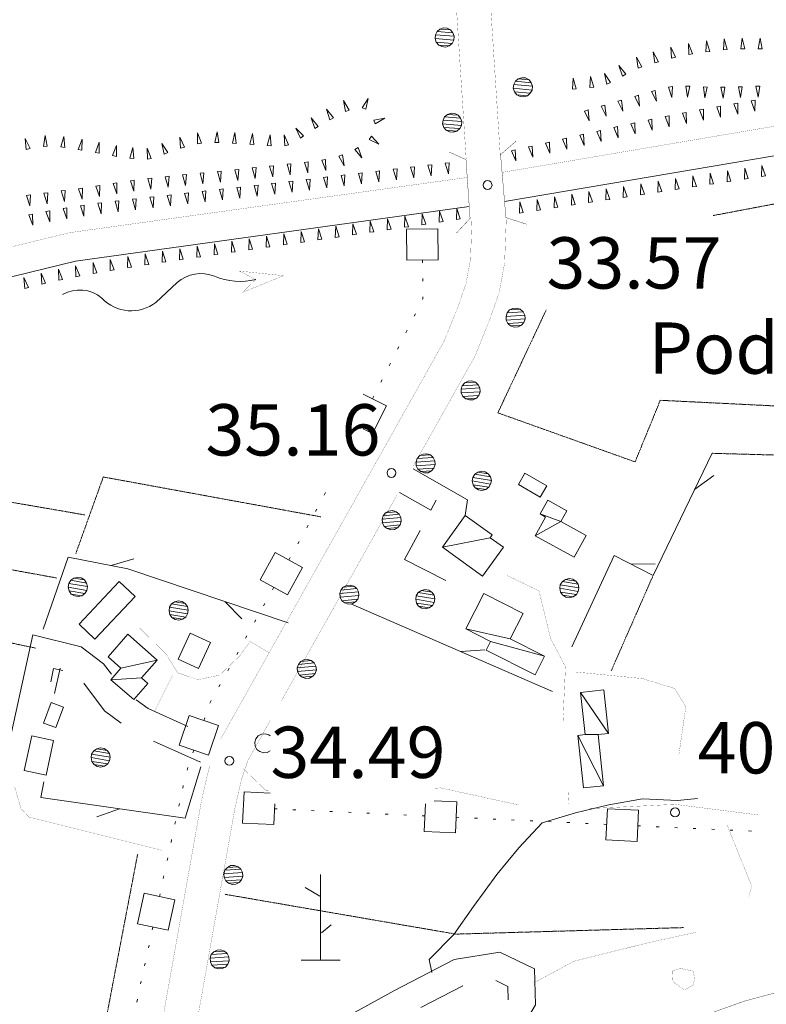
# Model space of a CAD drawing. Units: inches. Extents: x 1434800 to 1446565, y 4495307 to 4504127.
# Drawn here: x 1436150 to 1436368, y 4500069 to 4500357 of the extents above; entities that cross this region are included whole.
import ezdxf
from ezdxf.enums import TextEntityAlignment as Align

# ---------------------------------------------------------------- set-up
doc = ezdxf.new("R2010")
doc.units = ezdxf.units.IN
doc.header["$MEASUREMENT"] = 0
doc.linetypes.add('DASHDOT', pattern=[1, 0.5, -0.25, 0, -0.25])
doc.linetypes.add('HIDDEN', pattern=[0.375, 0.25, -0.125])
for name, color, linetype, lineweight in [('ACQUEDOTT11', 7, 'Continuous', 0), ('ALBERO', 7, 'Continuous', 0), ('CARRARECCIA', 7, 'Continuous', 0), ('CURVA_DIRETT', 7, 'Continuous', 0), ('CURVA_INTERM', 7, 'Continuous', 0), ('DIVIS_COLTU', 7, 'Continuous', 0), ('EDIFICIO', 7, 'Continuous', 0), ('FIUME', 7, 'Continuous', 0), ('LIMITE_BOSCO', 7, 'Continuous', 0), ('MARCIAPIEDE', 7, 'Continuous', 0), ('PALUDE', 7, 'Continuous', 0), ('PUNTO_QUOTA', 7, 'Continuous', 0), ('QUOTA', 7, 'Continuous', 0), ('SIEPE', 7, 'Continuous', 0), ('SOMM_SCARPAT', 7, 'Continuous', 0), ('STRADA_1_CORSIA', 7, 'Continuous', 0), ('STRADE_SECOND', 7, 'Continuous', 0), ('TOPONOMAS', 7, 'Continuous', 0)]:
    doc.layers.add(name, color=color, linetype=linetype, lineweight=lineweight)
doc.styles.add('ROMANT', font='ROMANT.shx', dxfattribs={"height": 0.2})

# ---------------------------------------------------------------- blocks, each defined once
blk = doc.blocks.new('ALBERO')
at = {"layer": 'ALBERO', "color": 3, "linetype": 'Continuous'}
mesh = blk.add_polyface(dxfattribs=at)
corners = [(1.81, 2.05), (-1.24, 2.55), (2.46, 1.15), (-2.14, 1.95), (2.71, 0.1), (-2.74, 1), (2.51, -1), (-2.89, -0.05), (1.96, -1.9), (-2.64, -1.15), (1.06, -2.55), (-2.04, -2.05), (-0.04, -2.8), (-1.09, -2.6), (-0.19, 2.8), (0.91, 2.65)]
mesh.append_faces([[corners[k] for k in face] for face in [(1, 0, 15, 14), (10, 11, 13, 12)]], dxfattribs={"vtx0": -1, "color": 3})
mesh.append_faces([[corners[k] for k in face] for face in [(0, 1, 3, 2), (2, 3, 5, 4), (4, 5, 7, 6), (6, 7, 9, 8), (8, 9, 11, 10)]], dxfattribs={"vtx0": -1, "vtx2": -1, "color": 3})
blk = doc.blocks.new('MACCHI')
at = {"layer": 'SOMM_SCARPAT', "color": 3, "linetype": 'Continuous'}
for p, q in [((0, 0), (0, 25)), ((-0.16, 18.74), (-4.53, 21.24)), ((0.31, 7.96), (3.12, 10.31)), ((-5.62, 0), (5.78, 0))]:
    blk.add_line(p, q, dxfattribs=at)
blk = doc.blocks.new('FIUME')
at = {"layer": 'FIUME', "color": 5, "linetype": 'Continuous'}
blk.add_line((26.7, -6), (33.6, -1.1), dxfattribs=at)
at = {"layer": 'FIUME', "color": 5, "linetype": 'Continuous', "const_width": 0.05}
blk.add_lwpolyline([(52.1, -6.6), (56.5, -3.4), (52.1, -0.3), (64.7, -3.4)], close=True, dxfattribs=at)
at = {"layer": 'FIUME', "color": 5, "linetype": 'Continuous'}
for centre, radius, start, end in [((3.78, -9.14), 9.89, 41.3949, 112.4665), ((39.43, -9.91), 10.52, 59.923, 123.4734), ((20.82, 4.24), 11.8, 215.3889, 299.8668), ((54.51, 15.67), 19.17, 239.2023, 275.9458)]:
    blk.add_arc(centre, radius, start, end, dxfattribs=at)
blk = doc.blocks.new('PUNTO')
at = {"layer": 'PUNTO_QUOTA', "color": 1, "linetype": 'Continuous'}
blk.add_circle((0, 0), 1.3, dxfattribs=at)

msp = doc.modelspace()

# ---------------------------------------------------------------- linework, layer by layer
at = {"layer": 'ACQUEDOTT11', "color": 5, "linetype": 'Continuous'}
for p, q in [((1436267.31, 4500286.41), (1436267.32, 4500285.6)), ((1436267.37, 4500281.01), (1436267.38, 4500280.2)), ((1436265.23, 4500270.73), (1436264.86, 4500270.01)), ((1436262.8, 4500265.91), (1436262.44, 4500265.18)), ((1436260.38, 4500261.08), (1436260.01, 4500260.36)), ((1436257.95, 4500256.26), (1436257.59, 4500255.53)), ((1436255.53, 4500251.43), (1436255.17, 4500250.71)), ((1436253.11, 4500246.61), (1436252.74, 4500245.88)), ((1436238.96, 4500218.44), (1436238.59, 4500217.72)), ((1436236.47, 4500213.65), (1436236.08, 4500212.94)), ((1436233.87, 4500208.92), (1436233.47, 4500208.21)), ((1436231.26, 4500204.19), (1436230.87, 4500203.48)), ((1436228.65, 4500199.46), (1436228.26, 4500198.75)), ((1436223.86, 4500190.78), (1436223.47, 4500190.07)), ((1436221.25, 4500186.05), (1436220.86, 4500185.34)), ((1436218.64, 4500181.32), (1436218.25, 4500180.61)), ((1436216.03, 4500176.59), (1436215.64, 4500175.88)), ((1436213.42, 4500171.86), (1436213.03, 4500171.15)), ((1436210.82, 4500167.13), (1436210.42, 4500166.43)), ((1436208.21, 4500162.41), (1436207.82, 4500161.7)), ((1436205.6, 4500157.68), (1436205.21, 4500156.97)), ((1436203.71, 4500152.63), (1436203.45, 4500151.87)), ((1436200.53, 4500143.24), (1436200.27, 4500142.47)), ((1436198.8, 4500138.12), (1436198.54, 4500137.35)), ((1436197.44, 4500132.9), (1436197.27, 4500132.11)), ((1436196.31, 4500127.62), (1436196.14, 4500126.83)), ((1436224.06, 4500126.06), (1436224.87, 4500126.02)), ((1436229.45, 4500125.8), (1436230.26, 4500125.77)), ((1436234.85, 4500125.55), (1436235.66, 4500125.51)), ((1436240.24, 4500125.3), (1436241.05, 4500125.26)), ((1436245.64, 4500125.05), (1436246.45, 4500125.01)), ((1436251.03, 4500124.8), (1436251.84, 4500124.76)), ((1436256.42, 4500124.54), (1436257.23, 4500124.51)), ((1436261.82, 4500124.29), (1436262.63, 4500124.26)), ((1436267.21, 4500124.04), (1436268.02, 4500124)), ((1436195.17, 4500122.34), (1436195, 4500121.55)), ((1436277.12, 4500123.58), (1436277.93, 4500123.54)), ((1436282.52, 4500123.33), (1436283.33, 4500123.29)), ((1436287.91, 4500123.08), (1436288.72, 4500123.04)), ((1436293.3, 4500122.82), (1436294.11, 4500122.79)), ((1436298.7, 4500122.57), (1436299.51, 4500122.53)), ((1436304.09, 4500122.32), (1436304.9, 4500122.28)), ((1436309.49, 4500122.07), (1436310.3, 4500122.03)), ((1436314.88, 4500121.82), (1436315.69, 4500121.78)), ((1436320.28, 4500121.56), (1436321.08, 4500121.53)), ((1436330.18, 4500121.1), (1436330.99, 4500121.06)), ((1436335.58, 4500120.85), (1436336.39, 4500120.81)), ((1436340.97, 4500120.6), (1436341.78, 4500120.56)), ((1436346.37, 4500120.35), (1436347.18, 4500120.31)), ((1436351.76, 4500120.09), (1436352.57, 4500120.06)), ((1436357.16, 4500119.84), (1436357.96, 4500119.81)), ((1436362.55, 4500119.59), (1436363.36, 4500119.55)), ((1436194.04, 4500117.06), (1436193.87, 4500116.27)), ((1436192.91, 4500111.78), (1436192.74, 4500110.99)), ((1436191.77, 4500106.51), (1436191.6, 4500105.71)), ((1436190.64, 4500101.23), (1436190.47, 4500100.43)), ((1436188.55, 4500091.53), (1436188.38, 4500090.74)), ((1436187.42, 4500086.25), (1436187.25, 4500085.46)), ((1436186.29, 4500080.97), (1436186.11, 4500080.18)), ((1436185.15, 4500075.69), (1436184.98, 4500074.9)), ((1436184.02, 4500070.41), (1436183.85, 4500069.62))]:
    msp.add_line(p, q, dxfattribs=at)
for points in [[(1436262.65, 4500295.47), (1436262.74, 4500286.36), (1436271.86, 4500286.46), (1436271.77, 4500295.57)], [(1436224.26, 4500200.96), (1436219.85, 4500192.98), (1436227.84, 4500188.57), (1436232.24, 4500196.55)], [(1436199.12, 4500153.33), (1436196.2, 4500144.7), (1436204.84, 4500141.78), (1436207.76, 4500150.41)], [(1436320.87, 4500116.96), (1436329.97, 4500116.54), (1436330.4, 4500125.65), (1436321.3, 4500126.07)], [(1436186, 4500101.39), (1436184.09, 4500092.49), (1436193, 4500090.57), (1436194.92, 4500099.48)]]:
    msp.add_lwpolyline(points, close=True, dxfattribs=at)
for points in [[(1436267.42, 4500275.61), (1436267.43, 4500275.12), (1436267.29, 4500274.84)], [(1436250, 4500237.07), (1436252.72, 4500235.7), (1436256.81, 4500243.84), (1436250, 4500247.26)], [(1436222.84, 4500130.67), (1436215.17, 4500131.03), (1436214.75, 4500121.91), (1436223.85, 4500121.49), (1436224.13, 4500127.54)], [(1436268.18, 4500127.54), (1436267.81, 4500119.44), (1436276.91, 4500119.01), (1436277.33, 4500128.12), (1436270.7, 4500128.43)]]:
    msp.add_lwpolyline(points, dxfattribs=at)
at = {"layer": 'CARRARECCIA', "color": 1, "linetype": 'Continuous', "const_width": 0.05}
for points in [[(1436291.94, 4500194.27), (1436301.32, 4500189.75), (1436304.71, 4500175.83), (1436309.07, 4500167.55), (1436308.4, 4500153.64), (1436308.52, 4500151.67)], [(1436222.7, 4500171.56), (1436216.95, 4500174.95), (1436213.78, 4500170.59), (1436208.04, 4500165.11), (1436201.71, 4500163.8), (1436195.82, 4500165.8), (1436192.34, 4500171.35), (1436184.68, 4500178.91)], [(1436194.32, 4500165.1), (1436189.01, 4500154.5)], [(1436312.01, 4500166.04), (1436331.55, 4500164.12), (1436340.91, 4500161.25), (1436344.22, 4500155.89), (1436342.17, 4500141.76)], [(1436222.84, 4500131.46), (1436221.46, 4500131.54), (1436214.93, 4500137.82)], [(1436148.21, 4500132.41), (1436150.02, 4500126.17), (1436152.36, 4500123.66), (1436191.23, 4500113.94)], [(1436295.43, 4500127.18), (1436272.55, 4500132.19), (1436270.7, 4500132.05)], [(1436309.77, 4500131.71), (1436310.03, 4500127.56)], [(1436365.37, 4500124.27), (1436341.05, 4500127.37), (1436315.4, 4500126.1)], [(1436362.61, 4500100.48), (1436363.46, 4500103.47), (1436356.24, 4500121.39)], [(1436299.78, 4500075.18), (1436311.45, 4500081.51), (1436333.57, 4500087.02), (1436347.18, 4500089.98)]]:
    msp.add_lwpolyline(points, dxfattribs=at)
at = {"layer": 'CURVA_DIRETT', "color": 30, "linetype": 'Continuous', "const_width": 0.1}
msp.add_lwpolyline([(1436329.61, 4500059.34), (1436333.24, 4500058.81), (1436342.79, 4500062.13), (1436351.89, 4500066.51), (1436361.45, 4500069.92), (1436371.29, 4500072.55), (1436382.53, 4500075.77), (1436391.03, 4500081.37), (1436401.13, 4500082.54), (1436422.03, 4500085.34), (1436432, 4500087.2), (1436446.07, 4500089.57), (1436456.01, 4500090.83), (1436466.08, 4500091.58), (1436476.45, 4500092.99), (1436486.64, 4500093.05), (1436496.63, 4500092.35), (1436513.52, 4500090.81), (1436523.45, 4500089.19), (1436533.48, 4500089.26), (1436539.28, 4500090.94)], dxfattribs=at)
at = {"layer": 'CURVA_INTERM', "color": 30, "linetype": 'Continuous'}
msp.add_lwpolyline([(1436269.98, 4500078.27), (1436269.25, 4500082.01), (1436276.41, 4500089.31), (1436282.17, 4500097.5), (1436289.03, 4500106.89), (1436295.45, 4500114.62), (1436302.27, 4500122.02), (1436311.96, 4500124.91), (1436321.7, 4500127.21), (1436331.59, 4500128.98), (1436341.75, 4500128.49), (1436347.6, 4500129.09)], dxfattribs=at)
at = {"layer": 'DIVIS_COLTU', "color": 3, "linetype": 'HIDDEN'}
for p, q in [((1436289.31, 4500241.76), (1436303.46, 4500271.89)), ((1436088.24, 4500225.82), (1436168.66, 4500211.94)), ((1436160.49, 4500193.5), (1436074.73, 4500209.16)), ((1436060.09, 4500193.06), (1436154.39, 4500172.99)), ((1436322.41, 4500166.38), (1436334.52, 4500193.92)), ((1436184.11, 4500112.86), (1436163.4, 4500004.58))]:
    msp.add_line(p, q, dxfattribs=at)
for points in [[(1436352.21, 4500299.41), (1436398.53, 4500308.18), (1436483.1, 4500308.73), (1436488.55, 4500305.55), (1436455.48, 4500233.83), (1436441.18, 4500240.28), (1436336.75, 4500245.43), (1436329.4, 4500227.43), (1436289.31, 4500241.76)], [(1436351.89, 4500229.94), (1436397.69, 4500228.67), (1436438.23, 4500230.57), (1436451.77, 4500221.85), (1436408.58, 4500125.5)], [(1436166.02, 4500200.57), (1436174.07, 4500223.02), (1436237.62, 4500211.38)], [(1436343.51, 4500091.36), (1436277, 4500089.46), (1436209.62, 4500101.09)]]:
    msp.add_lwpolyline(points, dxfattribs=at)
at = {"layer": 'EDIFICIO', "color": 2, "linetype": 'Continuous'}
for points in [[(1436297.23, 4500224.16), (1436303.63, 4500220.48), (1436301.7, 4500217.13), (1436295.3, 4500220.8)], [(1436183.34, 4500188.09), (1436171.64, 4500175.63), (1436166.98, 4500179.99), (1436178.67, 4500192.47)], [(1436205.34, 4500174.64), (1436201.85, 4500167.09), (1436195.96, 4500169.81), (1436199.46, 4500177.36)], [(1436162.41, 4500155.77), (1436160.2, 4500149.78), (1436156.62, 4500151.1), (1436158.84, 4500157.1)], [(1436159.55, 4500146.02), (1436157.38, 4500135.93), (1436151, 4500137.31), (1436153.18, 4500147.4)]]:
    msp.add_lwpolyline(points, close=True, dxfattribs=at)
at = {"layer": 'FIUME', "color": 5, "linetype": 'Continuous', "const_width": 0.05}
for points in [[(1436290.54, 4500312.01), (1436399.31, 4500330.44), (1436422.25, 4500333.17), (1436449.75, 4500333.35), (1436506.69, 4500332.79), (1436696.5, 4500325.58)], [(1436004.8, 4500147.65), (1436084.65, 4500250.09), (1436093.12, 4500261.6), (1436101.45, 4500270.24), (1436113.74, 4500279.81), (1436136.03, 4500287.52), (1436164.31, 4500294.42), (1436280.36, 4500310.54)]]:
    msp.add_lwpolyline(points, dxfattribs=at)
at = {"layer": 'FIUME', "color": 5, "linetype": 'Continuous'}
for points in [[(1436291.26, 4500303.51), (1436400.53, 4500322.02), (1436422.78, 4500324.67), (1436448.26, 4500325.43), (1436480.2, 4500325.77), (1436506.63, 4500324.29), (1436696.5, 4500325.58)], [(1436011.5, 4500142.42), (1436091.43, 4500244.96), (1436099.63, 4500256.11), (1436107.15, 4500263.91), (1436117.85, 4500272.24), (1436138.43, 4500279.36), (1436165.91, 4500286.06), (1436280.96, 4500302.04)]]:
    msp.add_lwpolyline(points, dxfattribs=at)
at = {"layer": 'LIMITE_BOSCO', "color": 3, "linetype": 'Continuous'}
msp.add_lwpolyline([(1436222.84, 4500147.37), (1436222.43, 4500147.71), (1436221.39, 4500148.01), (1436220.29, 4500147.9), (1436219.32, 4500147.41), (1436218.65, 4500146.53), (1436218.34, 4500145.5), (1436218.42, 4500144.42), (1436218.95, 4500143.42), (1436219.78, 4500142.77), (1436220.86, 4500142.45), (1436221.94, 4500142.52), (1436222.84, 4500143.04)], dxfattribs=at)
at = {"layer": 'MARCIAPIEDE', "color": 6, "linetype": 'Continuous', "const_width": 0.1}
for points in [[(1436297.72, 4500296.87), (1436291.66, 4500298.81), (1436290.1, 4500317.21), (1436294.63, 4500321.14)], [(1436275.14, 4500317.94), (1436280, 4500315.75), (1436281.2, 4500298.56), (1436277.25, 4500294.33)]]:
    msp.add_lwpolyline(points, dxfattribs=at)
at = {"layer": 'PALUDE', "color": 7, "linetype": 'DASHDOT', "const_width": 0.05}
msp.add_lwpolyline([(1436342.7, 4500079.43), (1436346.35, 4500078.66), (1436346.78, 4500076.69), (1436346.41, 4500074.65), (1436343.82, 4500073.05), (1436340.46, 4500075.56), (1436340.29, 4500078.72), (1436342.7, 4500079.43)], dxfattribs=at)
at = {"layer": 'SIEPE', "color": 3, "linetype": 'Continuous'}
for p, q in [((1436346.76, 4500219.33), (1436352.39, 4500223.48)), ((1436176.33, 4500197.16), (1436183.03, 4500199.15)), ((1436328.26, 4500197.54), (1436335.25, 4500197.64)), ((1436209.66, 4500186.59), (1436214.49, 4500181.53)), ((1436246.41, 4500186), (1436305.23, 4500160.38)), ((1436278.5, 4500172.03), (1436285.47, 4500172.54)), ((1436159.84, 4500159.8), (1436161.44, 4500167.16)), ((1436178.79, 4500126.08), (1436172.22, 4500123.72))]:
    msp.add_line(p, q, dxfattribs=at)
for points in [[(1436310.94, 4500173.39), (1436323.25, 4500200.07), (1436334.67, 4500194.28), (1436351.89, 4500229.94)], [(1436156.55, 4500178.57), (1436163.84, 4500199.61), (1436181.23, 4500196.18), (1436228.03, 4500180.4)], [(1436202.52, 4500138.32), (1436197.98, 4500123.37), (1436155.8, 4500129.34), (1436156.68, 4500133.95)]]:
    msp.add_lwpolyline(points, dxfattribs=at)
at = {"layer": 'SOMM_SCARPAT', "color": 30, "linetype": 'Continuous'}
for points in [[(1436356.3, 4500347.91), (1436355.43, 4500351.01), (1436355.17, 4500347.8), (1436356.3, 4500347.91)], [(1436361.41, 4500348.13), (1436360.69, 4500351.27), (1436360.27, 4500348.08), (1436361.41, 4500348.13)], [(1436366.51, 4500348.07), (1436365.97, 4500351.25), (1436365.37, 4500348.08), (1436366.51, 4500348.07)], [(1436341.16, 4500345.64), (1436339.81, 4500348.57), (1436340.06, 4500345.36), (1436341.16, 4500345.64)], [(1436346.17, 4500346.63), (1436345.01, 4500349.64), (1436345.05, 4500346.42), (1436346.17, 4500346.63)], [(1436351.22, 4500347.37), (1436350.23, 4500350.43), (1436350.09, 4500347.22), (1436351.22, 4500347.37)], [(1436331.35, 4500342.81), (1436329.84, 4500345.65), (1436330.26, 4500342.46), (1436331.35, 4500342.81)], [(1436336.22, 4500344.36), (1436334.71, 4500347.21), (1436335.13, 4500344.02), (1436336.22, 4500344.36)], [(1436326.71, 4500340.73), (1436324.65, 4500343.21), (1436325.71, 4500340.17), (1436326.71, 4500340.73)], [(1436312.23, 4500336.41), (1436311.33, 4500339.5), (1436311.1, 4500336.29), (1436312.23, 4500336.41)], [(1436317.32, 4500336.95), (1436316.41, 4500340.04), (1436316.18, 4500336.83), (1436317.32, 4500336.95)], [(1436322.24, 4500338.24), (1436320.5, 4500340.95), (1436321.18, 4500337.81), (1436322.24, 4500338.24)], [(1436339.14, 4500336.94), (1436340.09, 4500333.86), (1436340.27, 4500337.08), (1436339.14, 4500336.94)], [(1436344.24, 4500337.23), (1436344.66, 4500334.03), (1436345.38, 4500337.17), (1436344.24, 4500337.23)], [(1436349.35, 4500336.98), (1436349.77, 4500333.79), (1436350.49, 4500336.93), (1436349.35, 4500336.98)], [(1436354.45, 4500336.88), (1436355.11, 4500333.73), (1436355.59, 4500336.92), (1436354.45, 4500336.88)], [(1436359.56, 4500337.03), (1436360.22, 4500333.88), (1436360.7, 4500337.06), (1436359.56, 4500337.03)], [(1436364.67, 4500337.18), (1436365.33, 4500334.02), (1436365.81, 4500337.21), (1436364.67, 4500337.18)], [(1436250.76, 4500330.45), (1436251.39, 4500333.6), (1436249.7, 4500330.86), (1436250.76, 4500330.45)], [(1436329.28, 4500334.23), (1436330.72, 4500331.34), (1436330.38, 4500334.55), (1436329.28, 4500334.23)], [(1436334.19, 4500335.66), (1436335.62, 4500332.78), (1436335.28, 4500335.98), (1436334.19, 4500335.66)], [(1436245.84, 4500330.22), (1436244.21, 4500333), (1436244.77, 4500329.83), (1436245.84, 4500330.22)], [(1436319.47, 4500331.36), (1436320.91, 4500328.48), (1436320.57, 4500331.68), (1436319.47, 4500331.36)], [(1436324.38, 4500332.8), (1436325.81, 4500329.91), (1436325.47, 4500333.11), (1436324.38, 4500332.8)], [(1436353.24, 4500331.2), (1436354.34, 4500328.17), (1436354.36, 4500331.39), (1436353.24, 4500331.2)], [(1436358.27, 4500332.06), (1436359.37, 4500329.04), (1436359.39, 4500332.26), (1436358.27, 4500332.06)], [(1436363.31, 4500332.93), (1436364.35, 4500329.88), (1436364.44, 4500333.1), (1436363.31, 4500332.93)], [(1436236.83, 4500325.45), (1436234.76, 4500327.91), (1436235.84, 4500324.88), (1436236.83, 4500325.45)], [(1436241.28, 4500327.97), (1436239.22, 4500330.44), (1436240.28, 4500327.41), (1436241.28, 4500327.97)], [(1436253.5, 4500326.21), (1436256.26, 4500327.88), (1436253.09, 4500327.27), (1436253.5, 4500326.21)], [(1436314.57, 4500329.93), (1436316, 4500327.05), (1436315.66, 4500330.25), (1436314.57, 4500329.93)], [(1436338.18, 4500328.3), (1436339.35, 4500325.3), (1436339.3, 4500328.52), (1436338.18, 4500328.3)], [(1436343.2, 4500329.28), (1436344.36, 4500326.28), (1436344.31, 4500329.5), (1436343.2, 4500329.28)], [(1436348.21, 4500330.26), (1436349.38, 4500327.26), (1436349.33, 4500330.48), (1436348.21, 4500330.26)], [(1436323.18, 4500325.13), (1436324.43, 4500322.16), (1436324.29, 4500325.38), (1436323.18, 4500325.13)], [(1436328.17, 4500326.23), (1436329.39, 4500323.24), (1436329.29, 4500326.46), (1436328.17, 4500326.23)], [(1436333.17, 4500327.29), (1436334.39, 4500324.31), (1436334.29, 4500327.53), (1436333.17, 4500327.29)], [(1436157.72, 4500319.65), (1436157.06, 4500322.8), (1436156.58, 4500319.61), (1436157.72, 4500319.65)], [(1436162.81, 4500319.33), (1436162.57, 4500322.54), (1436161.68, 4500319.45), (1436162.81, 4500319.33)], [(1436197.75, 4500319.35), (1436196.4, 4500322.27), (1436196.65, 4500319.06), (1436197.75, 4500319.35)], [(1436202.71, 4500320.54), (1436201.59, 4500323.56), (1436201.59, 4500320.34), (1436202.71, 4500320.54)], [(1436207.79, 4500320.71), (1436207.36, 4500323.91), (1436206.66, 4500320.76), (1436207.79, 4500320.71)], [(1436212.9, 4500320.48), (1436212.52, 4500323.68), (1436211.76, 4500320.55), (1436212.9, 4500320.48)], [(1436218, 4500320.18), (1436217.62, 4500323.37), (1436216.86, 4500320.24), (1436218, 4500320.18)], [(1436223.09, 4500319.74), (1436222.79, 4500322.95), (1436221.95, 4500319.84), (1436223.09, 4500319.74)], [(1436228.17, 4500320.03), (1436226.85, 4500322.97), (1436227.06, 4500319.76), (1436228.17, 4500320.03)], [(1436232.57, 4500322.65), (1436230.28, 4500324.91), (1436231.64, 4500321.99), (1436232.57, 4500322.65)], [(1436251.68, 4500321.66), (1436254.57, 4500320.23), (1436252.36, 4500322.57), (1436251.68, 4500321.66)], [(1436313.21, 4500322.88), (1436314.48, 4500319.92), (1436314.32, 4500323.14), (1436313.21, 4500322.88)], [(1436318.2, 4500324.01), (1436319.44, 4500321.05), (1436319.31, 4500324.26), (1436318.2, 4500324.01)], [(1436152.68, 4500319.04), (1436151.27, 4500321.94), (1436151.58, 4500318.73), (1436152.68, 4500319.04)], [(1436167.85, 4500318.54), (1436167.87, 4500321.76), (1436166.73, 4500318.75), (1436167.85, 4500318.54)], [(1436172.88, 4500317.62), (1436172.89, 4500320.84), (1436171.76, 4500317.83), (1436172.88, 4500317.62)], [(1436177.91, 4500316.7), (1436177.92, 4500319.92), (1436176.79, 4500316.91), (1436177.91, 4500316.7)], [(1436182.98, 4500316.05), (1436182.66, 4500319.25), (1436181.84, 4500316.13), (1436182.98, 4500316.05)], [(1436192.9, 4500317.79), (1436191.14, 4500320.48), (1436191.85, 4500317.34), (1436192.9, 4500317.79)], [(1436247.54, 4500318.73), (1436249.63, 4500316.28), (1436248.52, 4500319.31), (1436247.54, 4500318.73)], [(1436298.27, 4500319.46), (1436299.53, 4500316.5), (1436299.38, 4500319.71), (1436298.27, 4500319.46)], [(1436303.25, 4500320.6), (1436304.51, 4500317.64), (1436304.36, 4500320.86), (1436303.25, 4500320.6)], [(1436308.23, 4500321.74), (1436309.49, 4500318.78), (1436309.34, 4500322), (1436308.23, 4500321.74)], [(1436188.08, 4500316.1), (1436186.91, 4500319.1), (1436186.96, 4500315.87), (1436188.08, 4500316.1)], [(1436242.85, 4500316.75), (1436244.42, 4500313.94), (1436243.92, 4500317.12), (1436242.85, 4500316.75)], [(1436293.29, 4500318.32), (1436294.55, 4500315.35), (1436294.4, 4500318.57), (1436293.29, 4500318.32)], [(1436222.65, 4500313.85), (1436223.56, 4500310.76), (1436223.78, 4500313.97), (1436222.65, 4500313.85)], [(1436227.73, 4500314.4), (1436228.64, 4500311.31), (1436228.86, 4500314.53), (1436227.73, 4500314.4)], [(1436232.81, 4500314.95), (1436233.77, 4500311.88), (1436233.94, 4500315.09), (1436232.81, 4500314.95)], [(1436237.87, 4500315.62), (1436239.02, 4500312.61), (1436238.99, 4500315.83), (1436237.87, 4500315.62)], [(1436263.81, 4500313.51), (1436264.74, 4500310.43), (1436264.94, 4500313.65), (1436263.81, 4500313.51)], [(1436268.88, 4500314.11), (1436269.82, 4500311.03), (1436270.02, 4500314.24), (1436268.88, 4500314.11)], [(1436273.96, 4500314.71), (1436274.89, 4500311.62), (1436275.09, 4500314.84), (1436273.96, 4500314.71)], [(1436367.49, 4500310.99), (1436366.45, 4500314.04), (1436366.36, 4500310.82), (1436367.49, 4500310.99)], [(1436192.15, 4500310.75), (1436193.04, 4500307.65), (1436193.28, 4500310.87), (1436192.15, 4500310.75)], [(1436197.23, 4500311.27), (1436198.12, 4500308.18), (1436198.37, 4500311.39), (1436197.23, 4500311.27)], [(1436202.32, 4500311.78), (1436203.19, 4500308.68), (1436203.45, 4500311.89), (1436202.32, 4500311.78)], [(1436207.4, 4500312.28), (1436208.28, 4500309.18), (1436208.54, 4500312.39), (1436207.4, 4500312.28)], [(1436212.49, 4500312.78), (1436213.39, 4500309.69), (1436213.62, 4500312.9), (1436212.49, 4500312.78)], [(1436217.57, 4500313.32), (1436218.47, 4500310.22), (1436218.7, 4500313.43), (1436217.57, 4500313.32)], [(1436238.43, 4500310.54), (1436239.37, 4500307.46), (1436239.57, 4500310.67), (1436238.43, 4500310.54)], [(1436243.51, 4500311.13), (1436244.44, 4500308.05), (1436244.64, 4500311.27), (1436243.51, 4500311.13)], [(1436248.58, 4500311.73), (1436249.52, 4500308.65), (1436249.72, 4500311.86), (1436248.58, 4500311.73)], [(1436253.66, 4500312.32), (1436254.59, 4500309.24), (1436254.79, 4500312.46), (1436253.66, 4500312.32)], [(1436258.73, 4500312.92), (1436259.67, 4500309.84), (1436259.87, 4500313.05), (1436258.73, 4500312.92)], [(1436347.28, 4500307.94), (1436346.24, 4500310.99), (1436346.15, 4500307.77), (1436347.28, 4500307.94)], [(1436352.33, 4500308.7), (1436351.29, 4500311.75), (1436351.2, 4500308.53), (1436352.33, 4500308.7)], [(1436357.38, 4500309.46), (1436356.35, 4500312.51), (1436356.25, 4500309.29), (1436357.38, 4500309.46)], [(1436362.43, 4500310.23), (1436361.4, 4500313.28), (1436361.31, 4500310.06), (1436362.43, 4500310.23)], [(1436171.89, 4500308.03), (1436172.94, 4500304.98), (1436173.02, 4500308.2), (1436171.89, 4500308.03)], [(1436176.94, 4500308.81), (1436177.99, 4500305.77), (1436178.07, 4500308.99), (1436176.94, 4500308.81)], [(1436182, 4500309.58), (1436182.97, 4500306.51), (1436183.13, 4500309.73), (1436182, 4500309.58)], [(1436187.07, 4500310.23), (1436187.96, 4500307.13), (1436188.2, 4500310.35), (1436187.07, 4500310.23)], [(1436213.05, 4500307.62), (1436213.98, 4500304.53), (1436214.18, 4500307.74), (1436213.05, 4500307.62)], [(1436218.13, 4500308.19), (1436219.05, 4500305.11), (1436219.26, 4500308.32), (1436218.13, 4500308.19)], [(1436223.2, 4500308.77), (1436224.13, 4500305.69), (1436224.34, 4500308.9), (1436223.2, 4500308.77)], [(1436228.28, 4500309.35), (1436229.21, 4500306.27), (1436229.41, 4500309.48), (1436228.28, 4500309.35)], [(1436233.36, 4500309.94), (1436234.29, 4500306.86), (1436234.49, 4500310.08), (1436233.36, 4500309.94)], [(1436327.06, 4500304.89), (1436326.03, 4500307.94), (1436325.94, 4500304.72), (1436327.06, 4500304.89)], [(1436332.12, 4500305.65), (1436331.08, 4500308.7), (1436330.99, 4500305.48), (1436332.12, 4500305.65)], [(1436337.17, 4500306.42), (1436336.13, 4500309.47), (1436336.04, 4500306.25), (1436337.17, 4500306.42)], [(1436342.22, 4500307.18), (1436341.19, 4500310.23), (1436341.1, 4500307.01), (1436342.22, 4500307.18)], [(1436151.64, 4500305.31), (1436152.59, 4500302.24), (1436152.77, 4500305.45), (1436151.64, 4500305.31)], [(1436156.71, 4500305.94), (1436157.67, 4500302.87), (1436157.84, 4500306.08), (1436156.71, 4500305.94)], [(1436161.78, 4500306.58), (1436162.74, 4500303.5), (1436162.91, 4500306.72), (1436161.78, 4500306.58)], [(1436166.84, 4500307.25), (1436167.89, 4500304.2), (1436167.97, 4500307.42), (1436166.84, 4500307.25)], [(1436187.66, 4500304.73), (1436188.59, 4500301.65), (1436188.8, 4500304.86), (1436187.66, 4500304.73)], [(1436192.74, 4500305.31), (1436193.66, 4500302.22), (1436193.87, 4500305.44), (1436192.74, 4500305.31)], [(1436197.82, 4500305.88), (1436198.74, 4500302.8), (1436198.95, 4500306.01), (1436197.82, 4500305.88)], [(1436202.9, 4500306.46), (1436203.82, 4500303.37), (1436204.03, 4500306.59), (1436202.9, 4500306.46)], [(1436207.97, 4500307.04), (1436208.9, 4500303.95), (1436209.11, 4500307.17), (1436207.97, 4500307.04)], [(1436306.85, 4500301.85), (1436305.82, 4500304.89), (1436305.73, 4500301.68), (1436306.85, 4500301.85)], [(1436311.91, 4500302.61), (1436310.87, 4500305.66), (1436310.78, 4500302.44), (1436311.91, 4500302.61)], [(1436316.96, 4500303.37), (1436315.92, 4500306.42), (1436315.83, 4500303.2), (1436316.96, 4500303.37)], [(1436322.01, 4500304.13), (1436320.98, 4500307.18), (1436320.88, 4500303.96), (1436322.01, 4500304.13)], [(1436167.37, 4500302.28), (1436168.37, 4500299.22), (1436168.5, 4500302.43), (1436167.37, 4500302.28)], [(1436172.43, 4500302.98), (1436173.44, 4500299.92), (1436173.56, 4500303.14), (1436172.43, 4500302.98)], [(1436177.51, 4500303.58), (1436178.43, 4500300.5), (1436178.64, 4500303.71), (1436177.51, 4500303.58)], [(1436182.59, 4500304.16), (1436183.51, 4500301.07), (1436183.72, 4500304.29), (1436182.59, 4500304.16)], [(1436296.75, 4500300.32), (1436295.71, 4500303.37), (1436295.62, 4500300.15), (1436296.75, 4500300.32)], [(1436301.8, 4500301.08), (1436300.76, 4500304.13), (1436300.67, 4500300.91), (1436301.8, 4500301.08)], [(1436152.28, 4500299.59), (1436153.47, 4500296.59), (1436153.4, 4500299.81), (1436152.28, 4500299.59)], [(1436157.29, 4500300.58), (1436158.41, 4500297.56), (1436158.42, 4500300.78), (1436157.29, 4500300.58)], [(1436162.32, 4500301.47), (1436163.44, 4500298.45), (1436163.45, 4500301.67), (1436162.32, 4500301.47)], [(1436263.19, 4500296.15), (1436262.17, 4500299.2), (1436262.06, 4500295.98), (1436263.19, 4500296.15)], [(1436268.24, 4500296.89), (1436267.21, 4500299.94), (1436267.11, 4500296.72), (1436268.24, 4500296.89)], [(1436273.3, 4500297.64), (1436272.27, 4500300.69), (1436272.17, 4500297.47), (1436273.3, 4500297.64)], [(1436278.35, 4500298.4), (1436277.32, 4500301.45), (1436277.22, 4500298.23), (1436278.35, 4500298.4)], [(1436242.96, 4500293.21), (1436241.94, 4500296.26), (1436241.83, 4500293.04), (1436242.96, 4500293.21)], [(1436248.02, 4500293.94), (1436247, 4500297), (1436246.89, 4500293.78), (1436248.02, 4500293.94)], [(1436253.07, 4500294.68), (1436252.05, 4500297.73), (1436251.94, 4500294.51), (1436253.07, 4500294.68)], [(1436258.13, 4500295.41), (1436257.11, 4500298.47), (1436257, 4500295.25), (1436258.13, 4500295.41)], [(1436222.73, 4500290.28), (1436221.71, 4500293.34), (1436221.6, 4500290.12), (1436222.73, 4500290.28)], [(1436227.79, 4500291.01), (1436226.77, 4500294.06), (1436226.66, 4500290.84), (1436227.79, 4500291.01)], [(1436232.85, 4500291.74), (1436231.82, 4500294.79), (1436231.72, 4500291.57), (1436232.85, 4500291.74)], [(1436237.9, 4500292.47), (1436236.88, 4500295.53), (1436236.77, 4500292.31), (1436237.9, 4500292.47)], [(1436207.56, 4500288.1), (1436206.54, 4500291.16), (1436206.43, 4500287.94), (1436207.56, 4500288.1)], [(1436212.61, 4500288.83), (1436211.6, 4500291.88), (1436211.48, 4500288.67), (1436212.61, 4500288.83)], [(1436217.67, 4500289.55), (1436216.66, 4500292.61), (1436216.54, 4500289.39), (1436217.67, 4500289.55)], [(1436187.33, 4500285.14), (1436186.29, 4500288.18), (1436186.2, 4500284.96), (1436187.33, 4500285.14)], [(1436192.38, 4500285.91), (1436191.34, 4500288.96), (1436191.26, 4500285.74), (1436192.38, 4500285.91)], [(1436197.44, 4500286.65), (1436196.42, 4500289.7), (1436196.31, 4500286.49), (1436197.44, 4500286.65)], [(1436202.5, 4500287.37), (1436201.48, 4500290.43), (1436201.37, 4500287.21), (1436202.5, 4500287.37)], [(1436167.18, 4500281.76), (1436165.97, 4500284.75), (1436166.06, 4500281.53), (1436167.18, 4500281.76)], [(1436172.21, 4500282.66), (1436171.09, 4500285.68), (1436171.08, 4500282.46), (1436172.21, 4500282.66)], [(1436177.24, 4500283.56), (1436176.12, 4500286.58), (1436176.11, 4500283.36), (1436177.24, 4500283.56)], [(1436182.28, 4500284.36), (1436181.24, 4500287.41), (1436181.15, 4500284.19), (1436182.28, 4500284.36)], [(1436157.19, 4500279.62), (1436155.89, 4500282.57), (1436156.08, 4500279.35), (1436157.19, 4500279.62)], [(1436162.18, 4500280.72), (1436160.97, 4500283.7), (1436161.06, 4500280.48), (1436162.18, 4500280.72)], [(1436152.22, 4500278.41), (1436150.85, 4500281.33), (1436151.12, 4500278.12), (1436152.22, 4500278.41)]]:
    msp.add_lwpolyline(points, dxfattribs=at)
at = {"layer": 'STRADA_1_CORSIA', "color": 1, "linetype": 'Continuous', "const_width": 0.05}
for points in [[(1436270.17, 4500469.48), (1436280.06, 4500315.89)], [(1436280.15, 4500470.12), (1436290, 4500317.16)], [(1436281.78, 4500298.99), (1436281.32, 4500286.58), (1436280.01, 4500279.51), (1436277.68, 4500272.8), (1436273.62, 4500262.72), (1436208.32, 4500146.39)], [(1436291.78, 4500298.61), (1436291.28, 4500285.48), (1436289.71, 4500276.95), (1436287.04, 4500269.28), (1436282.66, 4500258.38), (1436264.68, 4500226.35)], [(1436259.83, 4500217.71), (1436226.1, 4500157.64)], [(1436222.84, 4500151.84), (1436216.34, 4500140.26), (1436214.51, 4500134.93), (1436212.62, 4500126.8), (1436199.03, 4500050.31)], [(1436205.19, 4500138.57), (1436204.89, 4500137.69), (1436202.82, 4500128.82), (1436177.36, 4499985.55)]]:
    msp.add_lwpolyline(points, dxfattribs=at)
at = {"layer": 'STRADE_SECOND', "color": 7, "linetype": 'Continuous'}
msp.add_line((1436188.74, 4500145.86), (1436202.42, 4500139.73), dxfattribs=at)
for points in [[(1436264.54, 4500225.45), (1436280.48, 4500216.39), (1436279.77, 4500211.77)], [(1436260.58, 4500218.49), (1436269.76, 4500213.28), (1436271.32, 4500216.22)], [(1436266.6, 4500207.42), (1436262.05, 4500198.96), (1436274.13, 4500192.8)], [(1436011.36, 4500141.47), (1436019.08, 4500143.95), (1436023.75, 4500149.09), (1436031.18, 4500159.25), (1436038.85, 4500160.27), (1436145.12, 4500139.19), (1436145.45, 4500139.85), (1436153.47, 4500176.86), (1436167.58, 4500173.35), (1436174.15, 4500168.42), (1436176.43, 4500165.37)], [(1436158.7, 4500163.19), (1436159.55, 4500167.1), (1436162.21, 4500166.44)], [(1436168.36, 4500162.8), (1436174.45, 4500154.67), (1436179.33, 4500151.12)], [(1436183.63, 4500157.89), (1436187.15, 4500155.33), (1436198.75, 4500150.14)], [(1436199.8, 4500049.92), (1436208.55, 4500049.26), (1436223.42, 4500056.16), (1436243.59, 4500064.45), (1436259.13, 4500073), (1436276.54, 4500082.01), (1436289.87, 4500084.16), (1436300.05, 4500079.29), (1436300.32, 4500068.76), (1436293.57, 4500057.4), (1436283.95, 4500045.38), (1436284.36, 4500033.27), (1436286.9, 4500029.19)], [(1436288.68, 4500075.86), (1436292.18, 4500074.19), (1436292.28, 4500070.27)], [(1436266.82, 4500067.98), (1436279.09, 4500074.32), (1436279.01, 4500074.3)]]:
    msp.add_lwpolyline(points, dxfattribs=at)

# ---------------------------------------------------------------- block references
at = {"layer": 'ALBERO', "color": 3, "linetype": 'Continuous'}
for p in [(1436284.7, 4500221.9), (1436166.73, 4500190.88), (1436310.29, 4500190.54), (1436268.22, 4500187.34), (1436196.17, 4500183.99), (1436173.41, 4500141.08)]:
    msp.add_blockref('ALBERO', p, dxfattribs=at)
at = {"layer": 'FIUME', "color": 5, "linetype": 'Continuous', "xscale": 0.9999998576220768, "yscale": 0.9999998576220768, "rotation": 7.907559105031868}
msp.add_blockref('FIUME', (1436162.18, 4500276.31), dxfattribs=at)
at = {"layer": 'PUNTO_QUOTA', "color": 1, "linetype": 'Continuous'}
for p in [(1436286.3, 4500308.31), (1436258.24, 4500224.21), (1436210.89, 4500140.09), (1436341.07, 4500125.02)]:
    msp.add_blockref('PUNTO', p, dxfattribs=at)
at = {"layer": 'SOMM_SCARPAT', "color": 3, "linetype": 'Continuous'}
msp.add_blockref('MACCHI', (1436237.52, 4500081.85), dxfattribs=at)

# ---------------------------------------------------------------- texts
at = {"layer": 'QUOTA', "color": 7, "linetype": 'Continuous', "style": 'ROMANT'}
for s, p in [('33.57', (1436303.51, 4500293.06)), ('35.16', (1436203.9, 4500244.29)), ('34.49', (1436222.89, 4500150.09)), ('40.31', (1436347.65, 4500151.4))]:
    msp.add_text(s, height=15, dxfattribs=at).set_placement(p, align=Align.TOP_LEFT)
at = {"layer": 'TOPONOMAS', "color": 2, "linetype": 'Continuous', "style": 'ROMANT'}
msp.add_text('Podere N. 4', height=15, dxfattribs=at).set_placement((1436333.34, 4500268.18), align=Align.TOP_LEFT)

# ---------------------------------------------------------------- meshes
at = {"layer": 'EDIFICIO', "color": 2, "linetype": 'Continuous'}
mesh = msp.add_polyface(dxfattribs=at)
corners = [(1436307.7, 4500209.99), (1436301.65, 4500212.21), (1436300.25, 4500205.87), (1436303.27, 4500211.31), (1436311.59, 4500199.59), (1436315.09, 4500205.9), (1436309.42, 4500213.11), (1436303.86, 4500216.2)]
mesh.append_faces([[corners[k] for k in face] for face in [(1, 0, 6, 7), (0, 2, 4, 5)]], dxfattribs={"vtx0": -1, "color": 2})
mesh.append_faces([[corners[k] for k in face] for face in [(0, 1, 3, 2)]], dxfattribs={"vtx0": -1, "vtx3": -1, "color": 2})
mesh = msp.add_polyface(dxfattribs=at)
corners = [(1436287.07, 4500205.27), (1436273.11, 4500202.49), (1436284.86, 4500194.05), (1436290.92, 4500202.5), (1436287.67, 4500206.1), (1436279.77, 4500211.77)]
mesh.append_faces([[corners[k] for k in face] for face in [(0, 1, 2, 3), (1, 0, 4, 5)]], dxfattribs={"vtx0": -1, "color": 2})
mesh = msp.add_polyface(dxfattribs=at)
corners = [(1436292.92, 4500175.7), (1436280, 4500178.61), (1436302.95, 4500170.63), (1436287.21, 4500174.98), (1436285.92, 4500172.43), (1436300.22, 4500165.22), (1436296.69, 4500183.16), (1436285.2, 4500188.96)]
mesh.append_faces([[corners[k] for k in face] for face in [(1, 0, 6, 7), (2, 3, 4, 5)]], dxfattribs={"vtx0": -1, "color": 2})
mesh.append_faces([[corners[k] for k in face] for face in [(0, 1, 3, 2)]], dxfattribs={"vtx0": -1, "vtx2": -1, "color": 2})
mesh = msp.add_polyface(dxfattribs=at)
corners = [(1436189.82, 4500169.52), (1436179.24, 4500167.18), (1436185.24, 4500164.29), (1436176.29, 4500163.8), (1436181.21, 4500177.06), (1436175.46, 4500170.49), (1436182.95, 4500157.98), (1436187.07, 4500162.69)]
mesh.append_faces([[corners[k] for k in face] for face in [(1, 0, 4, 5), (2, 3, 6, 7)]], dxfattribs={"vtx0": -1, "color": 2})
mesh.append_faces([[corners[k] for k in face] for face in [(0, 1, 3, 2)]], dxfattribs={"vtx0": -1, "vtx2": -1, "color": 2})
mesh = msp.add_polyface(dxfattribs=at)
corners = [(1436321.64, 4500148.09), (1436313.46, 4500160.1), (1436318.59, 4500147.77), (1436314.79, 4500147.76), (1436320.18, 4500132.78), (1436312.7, 4500147.53), (1436314.34, 4500132.16), (1436320.27, 4500160.84)]
mesh.append_faces([[corners[k] for k in face] for face in [(1, 0, 7, 7), (4, 5, 6, 6)]], dxfattribs={"vtx0": -1, "color": 2})
mesh.append_faces([[corners[k] for k in face] for face in [(0, 1, 3, 2), (2, 3, 5, 4)]], dxfattribs={"vtx0": -1, "vtx2": -1, "color": 2})
at = {"layer": 'LIMITE_BOSCO', "color": 3, "linetype": 'Continuous'}
mesh = msp.add_polyface(dxfattribs=at)
corners = [(1436275.52, 4500353.64), (1436272.39, 4500353.87), (1436276.19, 4500352.8), (1436271.54, 4500353.19), (1436276.54, 4500351.78), (1436271.08, 4500352.2), (1436276.48, 4500350.67), (1436270.97, 4500351.13), (1436275.97, 4500349.72), (1436271.32, 4500350.06), (1436275.13, 4500348.99), (1436272.04, 4500349.22), (1436274.1, 4500348.65), (1436272.99, 4500348.75), (1436273.46, 4500354.21), (1436274.52, 4500354.16)]
mesh.append_faces([[corners[k] for k in face] for face in [(1, 0, 15, 14), (10, 11, 13, 12)]], dxfattribs={"vtx0": -1, "color": 3})
mesh.append_faces([[corners[k] for k in face] for face in [(0, 1, 3, 2), (2, 3, 5, 4), (4, 5, 7, 6), (6, 7, 9, 8), (8, 9, 11, 10)]], dxfattribs={"vtx0": -1, "vtx2": -1, "color": 3})
mesh = msp.add_polyface(dxfattribs=at)
corners = [(1436298.41, 4500339.07), (1436295.28, 4500339.35), (1436299.07, 4500338.22), (1436294.42, 4500338.69), (1436299.4, 4500337.19), (1436293.94, 4500337.7), (1436299.32, 4500336.08), (1436293.82, 4500336.64), (1436298.79, 4500335.14), (1436294.15, 4500335.56), (1436297.94, 4500334.43), (1436294.86, 4500334.71), (1436296.91, 4500334.1), (1436295.8, 4500334.22), (1436296.36, 4500339.68), (1436297.42, 4500339.6)]
mesh.append_faces([[corners[k] for k in face] for face in [(1, 0, 15, 14), (10, 11, 13, 12)]], dxfattribs={"vtx0": -1, "color": 3})
mesh.append_faces([[corners[k] for k in face] for face in [(0, 1, 3, 2), (2, 3, 5, 4), (4, 5, 7, 6), (6, 7, 9, 8), (8, 9, 11, 10)]], dxfattribs={"vtx0": -1, "vtx2": -1, "color": 3})
mesh = msp.add_polyface(dxfattribs=at)
corners = [(1436277.73, 4500328.73), (1436274.6, 4500328.96), (1436278.4, 4500327.89), (1436273.75, 4500328.28), (1436278.75, 4500326.87), (1436273.29, 4500327.28), (1436278.69, 4500325.76), (1436273.18, 4500326.22), (1436278.18, 4500324.81), (1436273.53, 4500325.15), (1436277.34, 4500324.08), (1436274.25, 4500324.31), (1436276.31, 4500323.74), (1436275.2, 4500323.84), (1436275.67, 4500329.3), (1436276.73, 4500329.25)]
mesh.append_faces([[corners[k] for k in face] for face in [(1, 0, 15, 14), (10, 11, 13, 12)]], dxfattribs={"vtx0": -1, "color": 3})
mesh.append_faces([[corners[k] for k in face] for face in [(0, 1, 3, 2), (2, 3, 5, 4), (4, 5, 7, 6), (6, 7, 9, 8), (8, 9, 11, 10)]], dxfattribs={"vtx0": -1, "vtx2": -1, "color": 3})
mesh = msp.add_polyface(dxfattribs=at)
corners = [(1436295.86, 4500272.02), (1436292.75, 4500271.83), (1436296.7, 4500271.28), (1436292.04, 4500270.97), (1436297.17, 4500270.34), (1436291.71, 4500269.95), (1436297.25, 4500269.23), (1436291.74, 4500268.87), (1436296.89, 4500268.16), (1436292.24, 4500267.86), (1436296.17, 4500267.37), (1436293.05, 4500267.18), (1436295.2, 4500266.85), (1436294.12, 4500266.81), (1436293.73, 4500272.28), (1436294.84, 4500272.36)]
mesh.append_faces([[corners[k] for k in face] for face in [(1, 0, 15, 14), (10, 11, 13, 12)]], dxfattribs={"vtx0": -1, "color": 3})
mesh.append_faces([[corners[k] for k in face] for face in [(0, 1, 3, 2), (2, 3, 5, 4), (4, 5, 7, 6), (6, 7, 9, 8), (8, 9, 11, 10)]], dxfattribs={"vtx0": -1, "vtx2": -1, "color": 3})
mesh = msp.add_polyface(dxfattribs=at)
corners = [(1436282.74, 4500250.74), (1436279.62, 4500250.54), (1436283.57, 4500249.99), (1436278.92, 4500249.69), (1436284.05, 4500249.05), (1436278.58, 4500248.66), (1436284.13, 4500247.94), (1436278.62, 4500247.58), (1436283.76, 4500246.87), (1436279.11, 4500246.57), (1436283.04, 4500246.08), (1436279.93, 4500245.89), (1436282.07, 4500245.56), (1436280.99, 4500245.53), (1436280.61, 4500250.99), (1436281.71, 4500251.07)]
mesh.append_faces([[corners[k] for k in face] for face in [(1, 0, 15, 14), (10, 11, 13, 12)]], dxfattribs={"vtx0": -1, "color": 3})
mesh.append_faces([[corners[k] for k in face] for face in [(0, 1, 3, 2), (2, 3, 5, 4), (4, 5, 7, 6), (6, 7, 9, 8), (8, 9, 11, 10)]], dxfattribs={"vtx0": -1, "vtx2": -1, "color": 3})
mesh = msp.add_polyface(dxfattribs=at)
corners = [(1436269.61, 4500229.45), (1436266.5, 4500229.25), (1436270.44, 4500228.7), (1436265.79, 4500228.4), (1436270.92, 4500227.76), (1436265.45, 4500227.37), (1436271, 4500226.65), (1436265.49, 4500226.29), (1436270.64, 4500225.59), (1436265.98, 4500225.28), (1436269.91, 4500224.8), (1436266.8, 4500224.6), (1436268.95, 4500224.28), (1436267.87, 4500224.24), (1436267.48, 4500229.71), (1436268.59, 4500229.79)]
mesh.append_faces([[corners[k] for k in face] for face in [(1, 0, 15, 14), (10, 11, 13, 12)]], dxfattribs={"vtx0": -1, "color": 3})
mesh.append_faces([[corners[k] for k in face] for face in [(0, 1, 3, 2), (2, 3, 5, 4), (4, 5, 7, 6), (6, 7, 9, 8), (8, 9, 11, 10)]], dxfattribs={"vtx0": -1, "vtx2": -1, "color": 3})
mesh = msp.add_polyface(dxfattribs=at)
corners = [(1436259.63, 4500212.87), (1436256.52, 4500212.57), (1436260.48, 4500212.15), (1436255.84, 4500211.69), (1436260.99, 4500211.23), (1436255.54, 4500210.66), (1436261.11, 4500210.13), (1436255.61, 4500209.58), (1436260.78, 4500209.05), (1436256.14, 4500208.59), (1436260.09, 4500208.23), (1436256.98, 4500207.93), (1436259.14, 4500207.68), (1436258.06, 4500207.61), (1436257.49, 4500213.06), (1436258.59, 4500213.18)]
mesh.append_faces([[corners[k] for k in face] for face in [(1, 0, 15, 14), (10, 11, 13, 12)]], dxfattribs={"vtx0": -1, "color": 3})
mesh.append_faces([[corners[k] for k in face] for face in [(0, 1, 3, 2), (2, 3, 5, 4), (4, 5, 7, 6), (6, 7, 9, 8), (8, 9, 11, 10)]], dxfattribs={"vtx0": -1, "vtx2": -1, "color": 3})
mesh = msp.add_polyface(dxfattribs=at)
corners = [(1436247.23, 4500191.15), (1436244.12, 4500190.85), (1436248.08, 4500190.43), (1436243.44, 4500189.97), (1436248.59, 4500189.51), (1436243.14, 4500188.94), (1436248.71, 4500188.41), (1436243.22, 4500187.86), (1436248.38, 4500187.33), (1436243.74, 4500186.86), (1436247.69, 4500186.51), (1436244.58, 4500186.21), (1436246.74, 4500185.96), (1436245.66, 4500185.89), (1436245.09, 4500191.34), (1436246.19, 4500191.46)]
mesh.append_faces([[corners[k] for k in face] for face in [(1, 0, 15, 14), (10, 11, 13, 12)]], dxfattribs={"vtx0": -1, "color": 3})
mesh.append_faces([[corners[k] for k in face] for face in [(0, 1, 3, 2), (2, 3, 5, 4), (4, 5, 7, 6), (6, 7, 9, 8), (8, 9, 11, 10)]], dxfattribs={"vtx0": -1, "vtx2": -1, "color": 3})
mesh = msp.add_polyface(dxfattribs=at)
corners = [(1436234.83, 4500169.43), (1436231.72, 4500169.13), (1436235.68, 4500168.71), (1436231.05, 4500168.25), (1436236.19, 4500167.79), (1436230.74, 4500167.22), (1436236.31, 4500166.68), (1436230.82, 4500166.14), (1436235.98, 4500165.61), (1436231.34, 4500165.14), (1436235.29, 4500164.79), (1436232.18, 4500164.49), (1436234.34, 4500164.24), (1436233.26, 4500164.17), (1436232.69, 4500169.62), (1436233.79, 4500169.74)]
mesh.append_faces([[corners[k] for k in face] for face in [(1, 0, 15, 14), (10, 11, 13, 12)]], dxfattribs={"vtx0": -1, "color": 3})
mesh.append_faces([[corners[k] for k in face] for face in [(0, 1, 3, 2), (2, 3, 5, 4), (4, 5, 7, 6), (6, 7, 9, 8), (8, 9, 11, 10)]], dxfattribs={"vtx0": -1, "vtx2": -1, "color": 3})
mesh = msp.add_polyface(dxfattribs=at)
corners = [(1436213.47, 4500109.16), (1436210.35, 4500108.96), (1436214.27, 4500108.48), (1436209.61, 4500108.17), (1436214.77, 4500107.48), (1436209.29, 4500107.11), (1436214.84, 4500106.36), (1436209.37, 4500106.03), (1436214.48, 4500105.35), (1436209.82, 4500105.05), (1436213.78, 4500104.5), (1436210.66, 4500104.3), (1436212.42, 4500109.54), (1436212.8, 4500104.06), (1436211.67, 4500103.98), (1436211.34, 4500109.46)]
mesh.append_faces([[corners[k] for k in face] for face in [(1, 0, 12, 15), (10, 11, 14, 13)]], dxfattribs={"vtx0": -1, "color": 3})
mesh.append_faces([[corners[k] for k in face] for face in [(0, 1, 3, 2), (2, 3, 5, 4), (4, 5, 7, 6), (6, 7, 9, 8), (8, 9, 11, 10)]], dxfattribs={"vtx0": -1, "vtx2": -1, "color": 3})
mesh = msp.add_polyface(dxfattribs=at)
corners = [(1436209.46, 4500084.48), (1436206.34, 4500084.28), (1436210.26, 4500083.79), (1436205.6, 4500083.48), (1436210.76, 4500082.8), (1436205.28, 4500082.42), (1436210.83, 4500081.67), (1436205.36, 4500081.34), (1436210.46, 4500080.67), (1436205.8, 4500080.36), (1436209.77, 4500079.82), (1436206.64, 4500079.62), (1436208.41, 4500084.85), (1436208.78, 4500079.37), (1436207.66, 4500079.3), (1436207.33, 4500084.77)]
mesh.append_faces([[corners[k] for k in face] for face in [(1, 0, 12, 15), (10, 11, 14, 13)]], dxfattribs={"vtx0": -1, "color": 3})
mesh.append_faces([[corners[k] for k in face] for face in [(0, 1, 3, 2), (2, 3, 5, 4), (4, 5, 7, 6), (6, 7, 9, 8), (8, 9, 11, 10)]], dxfattribs={"vtx0": -1, "vtx2": -1, "color": 3})

doc.saveas('drawing.dxf')
